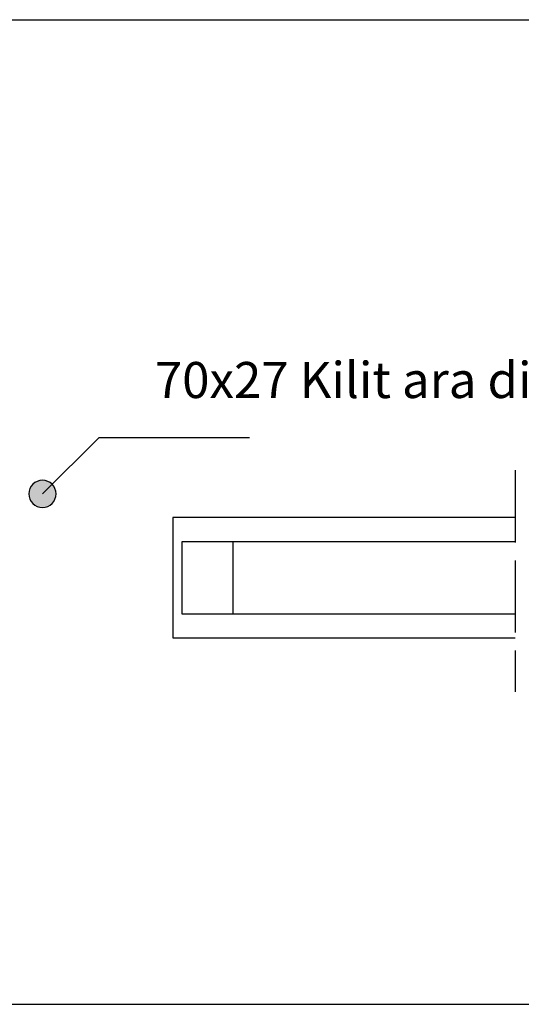
# Model space of a CAD drawing. Units: millimetres. Extents: x 3328 to 5857, y 2360 to 2948.
# Drawn here: x 5646 to 5729, y 2586 to 2749 of the extents above; entities that cross this region are included whole.
import ezdxf

# ---------------------------------------------------------------- set-up
doc = ezdxf.new("R2010")
doc.units = ezdxf.units.MM
doc.linetypes.add('ACAD_ISO02W100', pattern=[15, 12, -3])
doc.styles.get("Standard").update_dxf_attribs({"font": 'arial.ttf'})

# ---------------------------------------------------------------- blocks, each defined once
blk = doc.blocks.new('ef')
h = blk.add_hatch(color=256)
h.dxf.hatch_style = 1
edge = h.paths.add_edge_path()
edge.add_arc((-483.27, 3131.45), 2.26, 90, 180)
edge.add_arc((-483.27, 3131.45), 2.26, 180, 270)
edge.add_line((-483.27, 3129.19), (-483.27, 3133.72))
edge = h.paths.add_edge_path()
edge.add_line((-483.27, 3133.72), (-483.27, 3131.45))
edge.add_line((-483.27, 3131.45), (-481, 3131.45))
edge.add_arc((-483.27, 3131.45), 2.26, 360, 450)
edge = h.paths.add_edge_path()
edge.add_line((-481, 3131.45), (-483.27, 3131.45))
edge.add_line((-483.27, 3131.45), (-483.27, 3129.19))
edge.add_arc((-483.27, 3131.45), 2.26, 270, 360)
for p, q in [((-492.73, 3140.85), (-517.7, 3140.85)), ((-483.27, 3131.45), (-492.73, 3140.85))]:
    blk.add_line(p, q)
blk.add_circle((-483.27, 3131.45), 2.26)

msp = doc.modelspace()

# ---------------------------------------------------------------- linework, layer by layer
at = {"color": 3, "linetype": 'ACAD_ISO02W100'}
msp.add_line((5728.18, 2674.39), (5728.18, 2637.51), dxfattribs=at)
at = {"color": 4}
for p, q in [((5728.18, 2666.5), (5671.22, 2666.5)), ((5671.22, 2666.5), (5671.22, 2646.5)), ((5672.72, 2662.5), (5672.72, 2650.5)), ((5728.18, 2662.5), (5672.72, 2662.5)), ((5681.22, 2662.5), (5681.22, 2650.5)), ((5672.72, 2650.5), (5728.18, 2650.5)), ((5671.22, 2646.5), (5728.18, 2646.5))]:
    msp.add_line(p, q, dxfattribs=at)
msp.add_lwpolyline([(5319.55, 2749.33), (5857.27, 2749.33), (5857.27, 2585.54), (5319.55, 2585.54)], close=True)

# ---------------------------------------------------------------- block references
at = {"xscale": -1}
msp.add_blockref('ef', (5166.25, -461), dxfattribs=at)

# ---------------------------------------------------------------- texts
msp.add_text('70x27 Kilit ara dikme profili', height=6).set_placement((5668.23, 2686.39))

doc.saveas('drawing.dxf')
